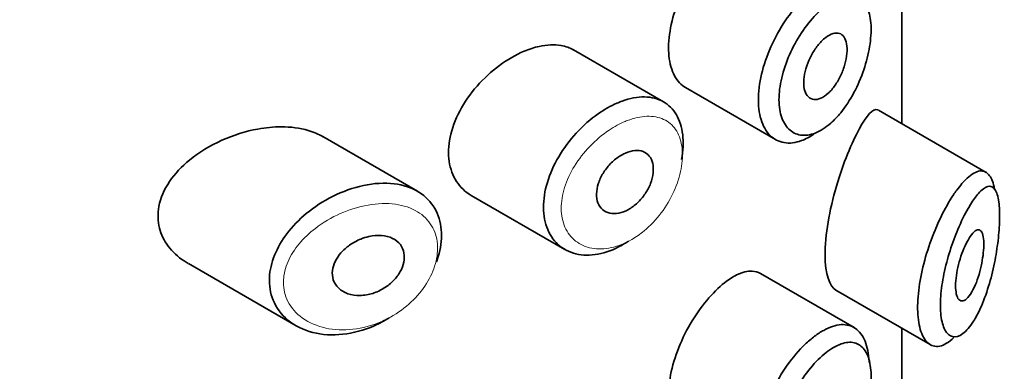
# Model space of a CAD drawing. Units: millimetres. Extents: x 0 to 1478, y 0 to 1758.
# Drawn here: x 1028 to 1042, y 556 to 561 of the extents above; entities that cross this region are included whole.
import ezdxf
from ezdxf import colors
from ezdxf.entities.mleader import LeaderData, LeaderLine
from ezdxf.math import Vec2, Vec3

# ---------------------------------------------------------------- set-up
doc = ezdxf.new("R2010")
doc.units = ezdxf.units.MM
doc.layers.add('DV6_Défaut', color=7, linetype='Continuous')
doc.layers.add('Défaut', color=7, linetype='Continuous')

# ---------------------------------------------------------------- blocks, each defined once
blk = doc.blocks.new('_DOT')
at = {"color": 0}
blk.add_line((0, 0), (-1, 0), dxfattribs=at)
at = {"color": 0, "const_width": 0.333}
blk.add_lwpolyline([(-0.1665, 0, 1), (0.1665, 0, 1)], format="xyb", close=True, dxfattribs=at)
blk = doc.blocks.new('SE5')
at = {"layer": 'DV6_Défaut', "color": 7, "linetype": 'Continuous', "lineweight": 35}
for p, q in [((1040.756, 561.771), (1040.756, 559.759)), ((1040.756, 559.759), (1040.756, 561.771)), ((1040.759, 559.757), (1040.759, 561.769)), ((1037.397, 560.065), (1036.127, 560.798)), ((1037.707, 560.266), (1038.975, 559.534)), ((1041.947, 559.071), (1040.428, 559.948)), ((1033.923, 558.805), (1032.589, 559.575)), ((1034.683, 558.745), (1036.005, 557.982)), ((1030.691, 557.784), (1032.211, 556.907)), ((1040.083, 556.882), (1038.763, 557.644)), ((1039.826, 557.409), (1041.156, 556.641)), ((1040.756, 556.872), (1040.756, 554.86)), ((1040.756, 554.86), (1040.756, 556.872)), ((1040.759, 554.858), (1040.759, 556.87))]:
    blk.add_line(p, q, dxfattribs=at)
for points, knots in [([(1038.256, 562.412), (1038.173, 562.346), (1038.087, 562.261), (1038.005, 562.162), (1037.923, 562.064), (1037.843, 561.95), (1037.772, 561.829), (1037.702, 561.708), (1037.64, 561.579), (1037.592, 561.449), (1037.543, 561.32), (1037.507, 561.188), (1037.487, 561.064), (1037.466, 560.939), (1037.461, 560.819), (1037.472, 560.713), (1037.483, 560.606), (1037.51, 560.511), (1037.55, 560.435), (1037.59, 560.36), (1037.644, 560.302), (1037.707, 560.266)], [0, 0, 0, 0, 0.144089, 0.144089, 0.144089, 0.288261, 0.288261, 0.288261, 0.431303, 0.431303, 0.431303, 0.573812, 0.573812, 0.573812, 0.716333, 0.716333, 0.716333, 0.858915, 0.858915, 0.858915, 1, 1, 1, 1]), ([(1039.515, 559.609), (1039.458, 559.57), (1039.4, 559.54), (1039.344, 559.519), (1039.257, 559.487), (1039.172, 559.477), (1039.096, 559.49), (1039.021, 559.503), (1038.952, 559.538), (1038.897, 559.594), (1038.842, 559.649), (1038.798, 559.726), (1038.771, 559.817), (1038.743, 559.908), (1038.73, 560.016), (1038.734, 560.132), (1038.737, 560.248), (1038.756, 560.375), (1038.79, 560.503), (1038.824, 560.631), (1038.873, 560.764), (1038.933, 560.89), (1038.992, 561.016), (1039.064, 561.139), (1039.142, 561.249), (1039.22, 561.36), (1039.306, 561.461), (1039.393, 561.544), (1039.437, 561.586), (1039.482, 561.624), (1039.526, 561.657)], [0, 0, 0, 0, 0.071464, 0.071464, 0.071464, 0.181724, 0.181724, 0.181724, 0.291336, 0.291336, 0.291336, 0.400434, 0.400434, 0.400434, 0.509389, 0.509389, 0.509389, 0.61833, 0.61833, 0.61833, 0.727248, 0.727248, 0.727248, 0.83613, 0.83613, 0.83613, 0.945104, 0.945104, 0.945104, 1, 1, 1, 1]), ([(1039.688, 561.426), (1039.651, 561.397), (1039.614, 561.364), (1039.577, 561.328), (1039.505, 561.256), (1039.432, 561.168), (1039.366, 561.073), (1039.302, 560.98), (1039.242, 560.877), (1039.192, 560.771), (1039.142, 560.664), (1039.101, 560.552), (1039.073, 560.444), (1039.044, 560.336), (1039.028, 560.229), (1039.025, 560.132), (1039.022, 560.034), (1039.033, 559.943), (1039.056, 559.867), (1039.08, 559.791), (1039.116, 559.728), (1039.162, 559.682), (1039.209, 559.636), (1039.266, 559.607), (1039.33, 559.597), (1039.393, 559.588), (1039.464, 559.598), (1039.536, 559.626), (1039.609, 559.655), (1039.684, 559.703), (1039.756, 559.766), (1039.804, 559.808), (1039.851, 559.858), (1039.896, 559.912), (1039.963, 559.995), (1040.027, 560.092), (1040.082, 560.196), (1040.136, 560.297), (1040.184, 560.408), (1040.221, 560.519), (1040.258, 560.628), (1040.286, 560.74), (1040.303, 560.846), (1040.32, 560.952), (1040.327, 561.054), (1040.323, 561.145), (1040.318, 561.237), (1040.302, 561.319), (1040.276, 561.384), (1040.249, 561.45), (1040.211, 561.501), (1040.164, 561.532), (1040.117, 561.564), (1040.06, 561.577), (1039.998, 561.571), (1039.936, 561.565), (1039.866, 561.541), (1039.795, 561.499), (1039.76, 561.479), (1039.724, 561.454), (1039.688, 561.426)], [0, 0, 0, 0, 0.027121, 0.027121, 0.027121, 0.081436, 0.081436, 0.081436, 0.134239, 0.134239, 0.134239, 0.187417, 0.187417, 0.187417, 0.240438, 0.240438, 0.240438, 0.29345, 0.29345, 0.29345, 0.346671, 0.346671, 0.346671, 0.400388, 0.400388, 0.400388, 0.454683, 0.454683, 0.454683, 0.509065, 0.509065, 0.509065, 0.544829, 0.544829, 0.544829, 0.599085, 0.599085, 0.599085, 0.652099, 0.652099, 0.652099, 0.704233, 0.704233, 0.704233, 0.756494, 0.756494, 0.756494, 0.809762, 0.809762, 0.809762, 0.864099, 0.864099, 0.864099, 0.918859, 0.918859, 0.918859, 0.973399, 0.973399, 0.973399, 1, 1, 1, 1]), ([(1039.685, 560.975), (1039.72, 561.001), (1039.755, 561.02), (1039.787, 561.029), (1039.819, 561.039), (1039.849, 561.039), (1039.876, 561.031), (1039.902, 561.023), (1039.924, 561.005), (1039.942, 560.98), (1039.959, 560.955), (1039.972, 560.921), (1039.979, 560.882), (1039.986, 560.843), (1039.987, 560.797), (1039.983, 560.749), (1039.979, 560.701), (1039.969, 560.649), (1039.955, 560.597), (1039.941, 560.545), (1039.921, 560.492), (1039.898, 560.441), (1039.874, 560.391), (1039.846, 560.342), (1039.816, 560.299), (1039.786, 560.255), (1039.752, 560.216), (1039.718, 560.186), (1039.684, 560.155), (1039.648, 560.131), (1039.614, 560.116), (1039.58, 560.101), (1039.547, 560.096), (1039.517, 560.099), (1039.488, 560.103), (1039.461, 560.115), (1039.439, 560.136), (1039.418, 560.157), (1039.4, 560.186), (1039.389, 560.222), (1039.378, 560.257), (1039.373, 560.3), (1039.373, 560.346), (1039.374, 560.392), (1039.381, 560.442), (1039.393, 560.494), (1039.405, 560.545), (1039.423, 560.598), (1039.445, 560.649), (1039.468, 560.701), (1039.495, 560.751), (1039.525, 560.796), (1039.554, 560.841), (1039.587, 560.883), (1039.621, 560.918), (1039.642, 560.939), (1039.664, 560.959), (1039.685, 560.975)], [0, 0, 0, 0, 0.05445, 0.05445, 0.05445, 0.108906, 0.108906, 0.108906, 0.16325, 0.16325, 0.16325, 0.217041, 0.217041, 0.217041, 0.270141, 0.270141, 0.270141, 0.322866, 0.322866, 0.322866, 0.375778, 0.375778, 0.375778, 0.429304, 0.429304, 0.429304, 0.483472, 0.483472, 0.483472, 0.537947, 0.537947, 0.537947, 0.592305, 0.592305, 0.592305, 0.646293, 0.646293, 0.646293, 0.699896, 0.699896, 0.699896, 0.753228, 0.753228, 0.753228, 0.806432, 0.806432, 0.806432, 0.859636, 0.859636, 0.859636, 0.912968, 0.912968, 0.912968, 0.966568, 0.966568, 0.966568, 1, 1, 1, 1]), ([(1036.129, 560.797), (1036.075, 560.828), (1036.014, 560.85), (1035.948, 560.861), (1035.855, 560.877), (1035.751, 560.872), (1035.642, 560.848), (1035.572, 560.833), (1035.5, 560.81), (1035.428, 560.779)], [0, 0, 0, 0, 0.302485, 0.302485, 0.302485, 0.728932, 0.728932, 0.728932, 1, 1, 1, 1]), ([(1035.428, 560.779), (1035.312, 560.73), (1035.193, 560.661), (1035.08, 560.579), (1034.968, 560.496), (1034.86, 560.396), (1034.765, 560.288), (1034.67, 560.18), (1034.586, 560.059), (1034.521, 559.936), (1034.457, 559.815), (1034.409, 559.688), (1034.384, 559.566), (1034.36, 559.448), (1034.355, 559.33), (1034.371, 559.224), (1034.387, 559.12), (1034.423, 559.023), (1034.475, 558.943), (1034.528, 558.861), (1034.599, 558.794), (1034.682, 558.746), (1034.682, 558.746), (1034.683, 558.745), (1034.683, 558.745)], [0, 0, 0, 0, 0.146029, 0.146029, 0.146029, 0.292012, 0.292012, 0.292012, 0.438511, 0.438511, 0.438511, 0.582747, 0.582747, 0.582747, 0.722801, 0.722801, 0.722801, 0.860375, 0.860375, 0.860375, 0.999282, 0.999282, 0.999282, 1, 1, 1, 1]), ([(1036.735, 560.046), (1036.76, 560.057), (1036.785, 560.067), (1036.81, 560.076), (1036.92, 560.116), (1037.029, 560.136), (1037.128, 560.135), (1037.226, 560.133), (1037.317, 560.11), (1037.393, 560.068), (1037.468, 560.025), (1037.531, 559.962), (1037.577, 559.883), (1037.623, 559.804), (1037.654, 559.707), (1037.666, 559.601), (1037.678, 559.494), (1037.673, 559.374), (1037.65, 559.251), (1037.65, 559.251), (1037.65, 559.25), (1037.65, 559.25)], [0, 0, 0, 0, 0.043024, 0.043024, 0.043024, 0.236668, 0.236668, 0.236668, 0.428604, 0.428604, 0.428604, 0.61926, 0.61926, 0.61926, 0.809423, 0.809423, 0.809423, 0.999505, 0.999505, 0.999505, 1, 1, 1, 1]), ([(1036.902, 558.101), (1036.883, 558.089), (1036.864, 558.077), (1036.845, 558.065), (1036.735, 557.999), (1036.621, 557.951), (1036.511, 557.925), (1036.401, 557.9), (1036.292, 557.896), (1036.195, 557.914), (1036.097, 557.931), (1036.007, 557.972), (1035.933, 558.031), (1035.86, 558.09), (1035.801, 558.17), (1035.761, 558.263), (1035.723, 558.354), (1035.702, 558.462), (1035.702, 558.575), (1035.701, 558.687), (1035.72, 558.809), (1035.756, 558.929), (1035.793, 559.05), (1035.848, 559.174), (1035.916, 559.29), (1035.986, 559.408), (1036.071, 559.523), (1036.164, 559.625), (1036.259, 559.729), (1036.366, 559.822), (1036.475, 559.898), (1036.56, 559.958), (1036.648, 560.008), (1036.735, 560.046)], [0, 0, 0, 0, 0.017449, 0.017449, 0.017449, 0.119134, 0.119134, 0.119134, 0.220734, 0.220734, 0.220734, 0.322825, 0.322825, 0.322825, 0.424432, 0.424432, 0.424432, 0.524325, 0.524325, 0.524325, 0.622544, 0.622544, 0.622544, 0.720541, 0.720541, 0.720541, 0.819895, 0.819895, 0.819895, 0.921048, 0.921048, 0.921048, 1, 1, 1, 1]), ([(1040.424, 559.95), (1040.421, 559.952), (1040.418, 559.954), (1040.352, 559.976), (1040.262, 559.876), (1040.157, 559.682)], [0, 0, 0, 0, 0.047915, 0.047915, 1, 1, 1, 1]), ([(1031.671, 559.682), (1031.5, 559.651), (1031.326, 559.596), (1031.163, 559.523), (1030.999, 559.449), (1030.842, 559.354), (1030.707, 559.243), (1030.598, 559.154), (1030.501, 559.051), (1030.426, 558.941), (1030.352, 558.831), (1030.298, 558.71), (1030.276, 558.59), (1030.256, 558.487), (1030.259, 558.382), (1030.284, 558.284), (1030.307, 558.193), (1030.349, 558.107), (1030.406, 558.031), (1030.466, 557.95), (1030.544, 557.879), (1030.632, 557.821), (1030.651, 557.808), (1030.67, 557.796), (1030.69, 557.785)], [0, 0, 0, 0, 0.172316, 0.172316, 0.172316, 0.344934, 0.344934, 0.344934, 0.483841, 0.483841, 0.483841, 0.624086, 0.624086, 0.624086, 0.74431, 0.74431, 0.74431, 0.855899, 0.855899, 0.855899, 0.974804, 0.974804, 0.974804, 1, 1, 1, 1]), ([(1032.592, 559.574), (1032.528, 559.61), (1032.457, 559.64), (1032.383, 559.662), (1032.265, 559.697), (1032.134, 559.713), (1032, 559.713), (1031.893, 559.713), (1031.782, 559.702), (1031.671, 559.682)], [0, 0, 0, 0, 0.261826, 0.261826, 0.261826, 0.674095, 0.674095, 0.674095, 1, 1, 1, 1]), ([(1040.157, 559.682), (1040.051, 559.489), (1039.931, 559.205), (1039.737, 558.544), (1039.672, 558.179), (1039.677, 557.64), (1039.739, 557.461), (1039.828, 557.408)], [0, 0, 0, 0, 0.341374, 0.341374, 0.682749, 0.682749, 1, 1, 1, 1]), ([(1036.857, 559.342), (1036.902, 559.362), (1036.947, 559.374), (1036.99, 559.378), (1037.032, 559.382), (1037.072, 559.377), (1037.106, 559.364), (1037.141, 559.351), (1037.171, 559.329), (1037.194, 559.301), (1037.217, 559.273), (1037.234, 559.237), (1037.243, 559.197), (1037.252, 559.157), (1037.254, 559.111), (1037.249, 559.063), (1037.244, 559.016), (1037.231, 558.965), (1037.212, 558.915), (1037.193, 558.865), (1037.167, 558.815), (1037.136, 558.769), (1037.105, 558.723), (1037.068, 558.679), (1037.028, 558.641), (1036.988, 558.604), (1036.944, 558.571), (1036.9, 558.547), (1036.855, 558.522), (1036.809, 558.505), (1036.765, 558.496), (1036.72, 558.487), (1036.677, 558.487), (1036.638, 558.496), (1036.599, 558.504), (1036.564, 558.522), (1036.536, 558.546), (1036.507, 558.571), (1036.485, 558.603), (1036.47, 558.641), (1036.456, 558.679), (1036.449, 558.722), (1036.45, 558.768), (1036.451, 558.813), (1036.459, 558.862), (1036.475, 558.911), (1036.49, 558.96), (1036.514, 559.01), (1036.542, 559.056), (1036.571, 559.104), (1036.606, 559.149), (1036.644, 559.189), (1036.683, 559.23), (1036.726, 559.266), (1036.771, 559.295), (1036.799, 559.313), (1036.828, 559.329), (1036.857, 559.342)], [0, 0, 0, 0, 0.054135, 0.054135, 0.054135, 0.10829, 0.10829, 0.10829, 0.162155, 0.162155, 0.162155, 0.21566, 0.21566, 0.21566, 0.26894, 0.26894, 0.26894, 0.322132, 0.322132, 0.322132, 0.375363, 0.375363, 0.375363, 0.428763, 0.428763, 0.428763, 0.482472, 0.482472, 0.482472, 0.536578, 0.536578, 0.536578, 0.591006, 0.591006, 0.591006, 0.645443, 0.645443, 0.645443, 0.699447, 0.699447, 0.699447, 0.752756, 0.752756, 0.752756, 0.805545, 0.805545, 0.805545, 0.858337, 0.858337, 0.858337, 0.911642, 0.911642, 0.911642, 0.965627, 0.965627, 0.965627, 1, 1, 1, 1]), ([(1041.532, 558.819), (1041.582, 558.887), (1041.632, 558.945), (1041.679, 558.988), (1041.743, 559.048), (1041.805, 559.083), (1041.858, 559.09), (1041.912, 559.097), (1041.959, 559.075), (1041.996, 559.024), (1042.026, 558.982), (1042.049, 558.919), (1042.065, 558.839)], [0, 0, 0, 0, 0.204395, 0.204395, 0.204395, 0.485241, 0.485241, 0.485241, 0.76799, 0.76799, 0.76799, 1, 1, 1, 1]), ([(1033.531, 557.022), (1033.527, 557.019), (1033.522, 557.016), (1033.518, 557.014), (1033.452, 556.973), (1033.383, 556.937), (1033.314, 556.907), (1033.169, 556.843), (1033.017, 556.802), (1032.87, 556.786), (1032.723, 556.77), (1032.578, 556.779), (1032.447, 556.813), (1032.314, 556.846), (1032.193, 556.906), (1032.095, 556.987), (1032.004, 557.062), (1031.931, 557.16), (1031.887, 557.269), (1031.848, 557.366), (1031.83, 557.476), (1031.835, 557.588), (1031.84, 557.691), (1031.865, 557.798), (1031.907, 557.902), (1031.949, 558.006), (1032.009, 558.109), (1032.081, 558.204), (1032.159, 558.307), (1032.253, 558.404), (1032.355, 558.489), (1032.469, 558.583), (1032.595, 558.665), (1032.726, 558.731), (1032.867, 558.802), (1033.017, 558.855), (1033.163, 558.886)], [0, 0, 0, 0, 0.003258, 0.003258, 0.003258, 0.053238, 0.053238, 0.053238, 0.158242, 0.158242, 0.158242, 0.263161, 0.263161, 0.263161, 0.369139, 0.369139, 0.369139, 0.468374, 0.468374, 0.468374, 0.55602, 0.55602, 0.55602, 0.635918, 0.635918, 0.635918, 0.715718, 0.715718, 0.715718, 0.801536, 0.801536, 0.801536, 0.896547, 0.896547, 0.896547, 1, 1, 1, 1]), ([(1033.163, 558.886), (1033.311, 558.917), (1033.46, 558.926), (1033.594, 558.91), (1033.724, 558.894), (1033.845, 558.854), (1033.945, 558.792), (1034.037, 558.734), (1034.115, 558.655), (1034.168, 558.562), (1034.219, 558.474), (1034.25, 558.371), (1034.26, 558.261), (1034.269, 558.156), (1034.258, 558.041), (1034.228, 557.926), (1034.218, 557.888), (1034.206, 557.849), (1034.191, 557.809)], [0, 0, 0, 0, 0.20868, 0.20868, 0.20868, 0.410344, 0.410344, 0.410344, 0.598303, 0.598303, 0.598303, 0.77416, 0.77416, 0.77416, 0.942878, 0.942878, 0.942878, 1, 1, 1, 1]), ([(1041.492, 556.74), (1041.457, 556.706), (1041.423, 556.679), (1041.389, 556.659), (1041.323, 556.619), (1041.258, 556.605), (1041.201, 556.622), (1041.147, 556.637), (1041.099, 556.679), (1041.062, 556.745), (1041.028, 556.807), (1041.003, 556.892), (1040.991, 556.991), (1040.979, 557.086), (1040.977, 557.198), (1040.987, 557.317), (1040.996, 557.433), (1041.016, 557.559), (1041.044, 557.686), (1041.073, 557.813), (1041.111, 557.944), (1041.154, 558.068), (1041.199, 558.197), (1041.252, 558.322), (1041.306, 558.435), (1041.364, 558.555), (1041.426, 558.663), (1041.487, 558.755), (1041.502, 558.777), (1041.517, 558.799), (1041.532, 558.819)], [0, 0, 0, 0, 0.0648515, 0.0648515, 0.0648515, 0.1927564, 0.1927564, 0.1927564, 0.3142429, 0.3142429, 0.3142429, 0.4274409, 0.4274409, 0.4274409, 0.5350423, 0.5350423, 0.5350423, 0.6403506, 0.6403506, 0.6403506, 0.7464121, 0.7464121, 0.7464121, 0.8560651, 0.8560651, 0.8560651, 0.9718899, 0.9718899, 0.9718899, 1, 1, 1, 1]), ([(1041.727, 558.619), (1041.716, 558.601), (1041.705, 558.582), (1041.693, 558.562), (1041.645, 558.477), (1041.595, 558.376), (1041.548, 558.264), (1041.509, 558.171), (1041.471, 558.07), (1041.438, 557.965), (1041.404, 557.859), (1041.375, 557.747), (1041.352, 557.638), (1041.33, 557.53), (1041.315, 557.423), (1041.307, 557.325), (1041.3, 557.225), (1041.301, 557.131), (1041.31, 557.052), (1041.32, 556.968), (1041.34, 556.899), (1041.366, 556.849), (1041.395, 556.795), (1041.433, 556.762), (1041.474, 556.753), (1041.518, 556.742), (1041.569, 556.758), (1041.619, 556.795), (1041.669, 556.833), (1041.721, 556.893), (1041.77, 556.971), (1041.803, 557.023), (1041.834, 557.082), (1041.864, 557.148), (1041.907, 557.241), (1041.947, 557.35), (1041.982, 557.465), (1042.014, 557.569), (1042.042, 557.681), (1042.065, 557.794), (1042.086, 557.898), (1042.103, 558.005), (1042.115, 558.108), (1042.127, 558.209), (1042.135, 558.308), (1042.137, 558.397), (1042.139, 558.494), (1042.135, 558.582), (1042.126, 558.652), (1042.115, 558.732), (1042.096, 558.792), (1042.072, 558.828), (1042.045, 558.868), (1042.01, 558.881), (1041.971, 558.871), (1041.932, 558.861), (1041.886, 558.826), (1041.838, 558.772), (1041.803, 558.732), (1041.765, 558.68), (1041.727, 558.619)], [0, 0, 0, 0, 0.013251, 0.013251, 0.013251, 0.070711, 0.070711, 0.070711, 0.118518, 0.118518, 0.118518, 0.167246, 0.167246, 0.167246, 0.215231, 0.215231, 0.215231, 0.264122, 0.264122, 0.264122, 0.315761, 0.315761, 0.315761, 0.371739, 0.371739, 0.371739, 0.431405, 0.431405, 0.431405, 0.491009, 0.491009, 0.491009, 0.529995, 0.529995, 0.529995, 0.585981, 0.585981, 0.585981, 0.636056, 0.636056, 0.636056, 0.681871, 0.681871, 0.681871, 0.726981, 0.726981, 0.726981, 0.776094, 0.776094, 0.776094, 0.832297, 0.832297, 0.832297, 0.893589, 0.893589, 0.893589, 0.955112, 0.955112, 0.955112, 1, 1, 1, 1]), ([(1041.723, 558.165), (1041.747, 558.201), (1041.771, 558.228), (1041.793, 558.244), (1041.815, 558.26), (1041.836, 558.265), (1041.853, 558.259), (1041.87, 558.252), (1041.884, 558.235), (1041.895, 558.206), (1041.904, 558.18), (1041.91, 558.145), (1041.913, 558.103), (1041.915, 558.064), (1041.915, 558.019), (1041.911, 557.972), (1041.907, 557.925), (1041.901, 557.876), (1041.892, 557.826), (1041.883, 557.775), (1041.872, 557.722), (1041.858, 557.672), (1041.844, 557.618), (1041.827, 557.566), (1041.809, 557.519), (1041.789, 557.468), (1041.767, 557.421), (1041.744, 557.383), (1041.721, 557.342), (1041.696, 557.31), (1041.672, 557.288), (1041.648, 557.266), (1041.624, 557.255), (1041.603, 557.256), (1041.583, 557.257), (1041.565, 557.269), (1041.55, 557.292), (1041.537, 557.313), (1041.527, 557.344), (1041.522, 557.383), (1041.517, 557.418), (1041.515, 557.462), (1041.517, 557.508), (1041.519, 557.553), (1041.525, 557.603), (1041.534, 557.654), (1041.542, 557.704), (1041.554, 557.757), (1041.569, 557.808), (1041.583, 557.861), (1041.601, 557.913), (1041.619, 557.96), (1041.639, 558.011), (1041.661, 558.058), (1041.683, 558.098), (1041.696, 558.123), (1041.71, 558.146), (1041.723, 558.165)], [0, 0, 0, 0, 0.060716, 0.060716, 0.060716, 0.121568, 0.121568, 0.121568, 0.179922, 0.179922, 0.179922, 0.232679, 0.232679, 0.232679, 0.280567, 0.280567, 0.280567, 0.326857, 0.326857, 0.326857, 0.374918, 0.374918, 0.374918, 0.427078, 0.427078, 0.427078, 0.484114, 0.484114, 0.484114, 0.54468, 0.54468, 0.54468, 0.605515, 0.605515, 0.605515, 0.66322, 0.66322, 0.66322, 0.716362, 0.716362, 0.716362, 0.765816, 0.765816, 0.765816, 0.813612, 0.813612, 0.813612, 0.861897, 0.861897, 0.861897, 0.912499, 0.912499, 0.912499, 0.966706, 0.966706, 0.966706, 1, 1, 1, 1]), ([(1033.238, 558.165), (1033.298, 558.179), (1033.359, 558.184), (1033.416, 558.18), (1033.472, 558.176), (1033.527, 558.163), (1033.573, 558.14), (1033.616, 558.119), (1033.654, 558.089), (1033.682, 558.052), (1033.707, 558.018), (1033.725, 557.977), (1033.733, 557.933), (1033.74, 557.892), (1033.739, 557.847), (1033.73, 557.802), (1033.721, 557.758), (1033.704, 557.713), (1033.68, 557.67), (1033.655, 557.626), (1033.624, 557.584), (1033.587, 557.546), (1033.549, 557.506), (1033.504, 557.47), (1033.456, 557.44), (1033.405, 557.408), (1033.35, 557.382), (1033.294, 557.364), (1033.234, 557.345), (1033.173, 557.335), (1033.114, 557.334), (1033.053, 557.332), (1032.994, 557.341), (1032.942, 557.359), (1032.89, 557.377), (1032.844, 557.404), (1032.808, 557.44), (1032.775, 557.472), (1032.75, 557.512), (1032.736, 557.556), (1032.723, 557.596), (1032.719, 557.64), (1032.724, 557.685), (1032.729, 557.727), (1032.742, 557.771), (1032.762, 557.812), (1032.783, 557.855), (1032.811, 557.896), (1032.844, 557.934), (1032.879, 557.974), (1032.921, 558.012), (1032.966, 558.044), (1033.016, 558.079), (1033.07, 558.108), (1033.125, 558.13), (1033.162, 558.145), (1033.2, 558.157), (1033.238, 558.165)], [0, 0, 0, 0, 0.059515, 0.059515, 0.059515, 0.119219, 0.119219, 0.119219, 0.175762, 0.175762, 0.175762, 0.227805, 0.227805, 0.227805, 0.27664, 0.27664, 0.27664, 0.324401, 0.324401, 0.324401, 0.373178, 0.373178, 0.373178, 0.424681, 0.424681, 0.424681, 0.479997, 0.479997, 0.479997, 0.539117, 0.539117, 0.539117, 0.600288, 0.600288, 0.600288, 0.659949, 0.659949, 0.659949, 0.714588, 0.714588, 0.714588, 0.763723, 0.763723, 0.763723, 0.8101, 0.8101, 0.8101, 0.857244, 0.857244, 0.857244, 0.907879, 0.907879, 0.907879, 0.963344, 0.963344, 0.963344, 1, 1, 1, 1]), ([(1038.762, 557.644), (1038.727, 557.664), (1038.689, 557.675), (1038.647, 557.678), (1038.581, 557.681), (1038.505, 557.662), (1038.426, 557.623), (1038.371, 557.596), (1038.314, 557.559), (1038.256, 557.513)], [0, 0, 0, 0, 0.272678, 0.272678, 0.272678, 0.705769, 0.705769, 0.705769, 1, 1, 1, 1]), ([(1038.256, 557.513), (1038.173, 557.448), (1038.087, 557.362), (1038.005, 557.264), (1037.923, 557.165), (1037.843, 557.051), (1037.772, 556.93), (1037.702, 556.81), (1037.64, 556.68), (1037.592, 556.55), (1037.543, 556.421), (1037.507, 556.289), (1037.487, 556.165), (1037.466, 556.04), (1037.461, 555.92), (1037.472, 555.814), (1037.483, 555.707), (1037.51, 555.612), (1037.55, 555.536), (1037.59, 555.461), (1037.644, 555.403), (1037.707, 555.367)], [0, 0, 0, 0, 0.1440893, 0.1440893, 0.1440893, 0.2882608, 0.2882608, 0.2882608, 0.4313028, 0.4313028, 0.4313028, 0.5738116, 0.5738116, 0.5738116, 0.716333, 0.716333, 0.716333, 0.8589151, 0.8589151, 0.8589151, 1, 1, 1, 1]), ([(1039.526, 556.758), (1039.569, 556.791), (1039.613, 556.819), (1039.655, 556.842), (1039.741, 556.89), (1039.825, 556.917), (1039.901, 556.922), (1039.976, 556.926), (1040.046, 556.908), (1040.103, 556.869), (1040.16, 556.83), (1040.206, 556.768), (1040.239, 556.688), (1040.271, 556.609), (1040.291, 556.511), (1040.296, 556.401), (1040.296, 556.397), (1040.297, 556.392), (1040.297, 556.388)], [0, 0, 0, 0, 0.107503, 0.107503, 0.107503, 0.32816, 0.32816, 0.32816, 0.550546, 0.550546, 0.550546, 0.772448, 0.772448, 0.772448, 0.990973, 0.990973, 0.990973, 1, 1, 1, 1]), ([(1039.515, 554.71), (1039.458, 554.672), (1039.4, 554.641), (1039.344, 554.62), (1039.257, 554.588), (1039.172, 554.578), (1039.096, 554.591), (1039.021, 554.604), (1038.952, 554.639), (1038.897, 554.695), (1038.842, 554.75), (1038.798, 554.827), (1038.771, 554.918), (1038.743, 555.009), (1038.73, 555.117), (1038.734, 555.233), (1038.737, 555.349), (1038.756, 555.476), (1038.79, 555.604), (1038.824, 555.732), (1038.873, 555.865), (1038.933, 555.991), (1038.992, 556.117), (1039.064, 556.24), (1039.142, 556.35), (1039.22, 556.461), (1039.306, 556.562), (1039.393, 556.645), (1039.437, 556.687), (1039.482, 556.725), (1039.526, 556.758)], [0, 0, 0, 0, 0.071464, 0.071464, 0.071464, 0.181724, 0.181724, 0.181724, 0.291336, 0.291336, 0.291336, 0.400434, 0.400434, 0.400434, 0.509389, 0.509389, 0.509389, 0.61833, 0.61833, 0.61833, 0.727248, 0.727248, 0.727248, 0.83613, 0.83613, 0.83613, 0.945104, 0.945104, 0.945104, 1, 1, 1, 1]), ([(1039.688, 556.527), (1039.651, 556.498), (1039.614, 556.465), (1039.577, 556.429), (1039.505, 556.357), (1039.432, 556.269), (1039.366, 556.174), (1039.302, 556.081), (1039.242, 555.978), (1039.192, 555.872), (1039.142, 555.765), (1039.101, 555.653), (1039.073, 555.545), (1039.044, 555.437), (1039.028, 555.33), (1039.025, 555.233), (1039.022, 555.135), (1039.033, 555.044), (1039.056, 554.968), (1039.08, 554.892), (1039.116, 554.829), (1039.162, 554.783), (1039.209, 554.737), (1039.266, 554.708), (1039.33, 554.698), (1039.393, 554.689), (1039.464, 554.699), (1039.536, 554.727), (1039.609, 554.756), (1039.684, 554.804), (1039.756, 554.867), (1039.804, 554.909), (1039.851, 554.959), (1039.896, 555.014), (1039.963, 555.096), (1040.027, 555.193), (1040.082, 555.297), (1040.136, 555.398), (1040.184, 555.509), (1040.221, 555.62), (1040.258, 555.729), (1040.286, 555.841), (1040.303, 555.947), (1040.32, 556.053), (1040.327, 556.155), (1040.323, 556.246), (1040.318, 556.338), (1040.302, 556.42), (1040.276, 556.485), (1040.249, 556.551), (1040.211, 556.602), (1040.164, 556.633), (1040.117, 556.665), (1040.06, 556.678), (1039.998, 556.672), (1039.936, 556.666), (1039.866, 556.642), (1039.795, 556.6), (1039.76, 556.58), (1039.724, 556.555), (1039.688, 556.527)], [0, 0, 0, 0, 0.027121, 0.027121, 0.027121, 0.081436, 0.081436, 0.081436, 0.134239, 0.134239, 0.134239, 0.187417, 0.187417, 0.187417, 0.240438, 0.240438, 0.240438, 0.29345, 0.29345, 0.29345, 0.346671, 0.346671, 0.346671, 0.400388, 0.400388, 0.400388, 0.454683, 0.454683, 0.454683, 0.509065, 0.509065, 0.509065, 0.544829, 0.544829, 0.544829, 0.599085, 0.599085, 0.599085, 0.652099, 0.652099, 0.652099, 0.704233, 0.704233, 0.704233, 0.756494, 0.756494, 0.756494, 0.809762, 0.809762, 0.809762, 0.864099, 0.864099, 0.864099, 0.918859, 0.918859, 0.918859, 0.973399, 0.973399, 0.973399, 1, 1, 1, 1])]:
    blk.add_open_spline(points, degree=3, knots=knots, dxfattribs=at)
at = {"layer": 'DV6_Défaut', "color": 7, "linetype": 'Continuous', "lineweight": 18}
for points, knots in [([(1036.853, 559.789), (1036.778, 559.758), (1036.701, 559.716), (1036.627, 559.666), (1036.532, 559.603), (1036.439, 559.524), (1036.355, 559.437), (1036.274, 559.353), (1036.2, 559.258), (1036.14, 559.16), (1036.08, 559.062), (1036.032, 558.959), (1036, 558.858), (1035.968, 558.757), (1035.952, 558.655), (1035.952, 558.561), (1035.953, 558.465), (1035.971, 558.375), (1036.005, 558.298), (1036.039, 558.219), (1036.091, 558.152), (1036.155, 558.102), (1036.219, 558.051), (1036.298, 558.017), (1036.383, 558.001), (1036.469, 557.985), (1036.563, 557.988), (1036.658, 558.009), (1036.754, 558.03), (1036.854, 558.069), (1036.949, 558.125), (1037.007, 558.159), (1037.065, 558.2), (1037.121, 558.245), (1037.208, 558.318), (1037.291, 558.405), (1037.362, 558.499), (1037.433, 558.594), (1037.495, 558.698), (1037.542, 558.803), (1037.59, 558.907), (1037.625, 559.016), (1037.644, 559.12), (1037.663, 559.223), (1037.668, 559.324), (1037.657, 559.413), (1037.647, 559.503), (1037.621, 559.585), (1037.581, 559.651), (1037.541, 559.717), (1037.487, 559.77), (1037.422, 559.806), (1037.356, 559.842), (1037.278, 559.861), (1037.194, 559.862), (1037.108, 559.864), (1037.014, 559.847), (1036.918, 559.814), (1036.897, 559.807), (1036.875, 559.798), (1036.853, 559.789)], [0, 0, 0, 0, 0.042565, 0.042565, 0.042565, 0.097393, 0.097393, 0.097393, 0.150242, 0.150242, 0.150242, 0.202465, 0.202465, 0.202465, 0.25461, 0.25461, 0.25461, 0.307649, 0.307649, 0.307649, 0.361815, 0.361815, 0.361815, 0.416544, 0.416544, 0.416544, 0.471245, 0.471245, 0.471245, 0.526056, 0.526056, 0.526056, 0.559633, 0.559633, 0.559633, 0.613191, 0.613191, 0.613191, 0.666487, 0.666487, 0.666487, 0.719576, 0.719576, 0.719576, 0.772566, 0.772566, 0.772566, 0.825637, 0.825637, 0.825637, 0.879042, 0.879042, 0.879042, 0.933072, 0.933072, 0.933072, 0.987814, 0.987814, 0.987814, 1, 1, 1, 1]), ([(1033.226, 558.61), (1033.226, 558.61), (1033.226, 558.61), (1033.226, 558.61), (1033.096, 558.587), (1032.962, 558.546), (1032.835, 558.49), (1032.711, 558.435), (1032.591, 558.364), (1032.483, 558.281), (1032.399, 558.216), (1032.321, 558.143), (1032.255, 558.063), (1032.19, 557.986), (1032.136, 557.901), (1032.098, 557.814), (1032.061, 557.728), (1032.038, 557.639), (1032.034, 557.553), (1032.028, 557.458), (1032.045, 557.366), (1032.08, 557.283), (1032.12, 557.189), (1032.186, 557.106), (1032.268, 557.04), (1032.356, 556.969), (1032.466, 556.917), (1032.584, 556.885), (1032.703, 556.854), (1032.833, 556.843), (1032.964, 556.853), (1033.096, 556.863), (1033.232, 556.894), (1033.361, 556.944), (1033.424, 556.968), (1033.485, 556.997), (1033.544, 557.03), (1033.649, 557.088), (1033.748, 557.16), (1033.836, 557.242), (1033.918, 557.32), (1033.992, 557.408), (1034.05, 557.501), (1034.107, 557.591), (1034.15, 557.688), (1034.177, 557.783), (1034.203, 557.878), (1034.213, 557.974), (1034.205, 558.063), (1034.196, 558.156), (1034.168, 558.243), (1034.123, 558.317), (1034.075, 558.397), (1034.007, 558.465), (1033.924, 558.515), (1033.835, 558.569), (1033.727, 558.605), (1033.612, 558.621), (1033.491, 558.637), (1033.359, 558.633), (1033.226, 558.61)], [0, 0, 0, 0, 0.000102, 0.000102, 0.000102, 0.060603, 0.060603, 0.060603, 0.119477, 0.119477, 0.119477, 0.165691, 0.165691, 0.165691, 0.21125, 0.21125, 0.21125, 0.256431, 0.256431, 0.256431, 0.30595, 0.30595, 0.30595, 0.362591, 0.362591, 0.362591, 0.423987, 0.423987, 0.423987, 0.485375, 0.485375, 0.485375, 0.546877, 0.546877, 0.546877, 0.576036, 0.576036, 0.576036, 0.627995, 0.627995, 0.627995, 0.677323, 0.677323, 0.677323, 0.72541, 0.72541, 0.72541, 0.773839, 0.773839, 0.773839, 0.824404, 0.824404, 0.824404, 0.8789, 0.8789, 0.8789, 0.938085, 0.938085, 0.938085, 1, 1, 1, 1])]:
    blk.add_open_spline(points, degree=3, knots=knots, dxfattribs=at)

msp = doc.modelspace()

# ---------------------------------------------------------------- block references
at = {"layer": 'Défaut'}
msp.add_blockref('SE5', (0, 0), dxfattribs=at)

# ---------------------------------------------------------------- leaders
at = {"layer": 'Défaut', "color": 7, "linetype": 'Continuous', "lineweight": 18}
ml = msp.add_multileader_mtext('Standard', dxfattribs=at)
ml.set_content('{\\pxsm0.9;\\fSolid Edge ISO|b1||i0||c0|p34;\\W1.;08/03/2021\\P}', color=256)
ml.set_leader_properties()
ml.set_arrow_properties(name='DOT')
ml.build(insert=Vec2(0, 0))
ml.multileader.update_dxf_attribs({"leader_type": 0, "dogleg_length": 0, "arrow_head_size": 12})
ctx = ml.context
ctx.base_point, ctx.char_height, ctx.arrow_head_size, ctx.landing_gap_size = Vec3(1390.407, 1750.708), 12, 12, 4.2
notes = []
notes.append((ctx, [(0, (0, 0, 0), (0, 0), (1, 0), 1, [])]))
ctx.mtext.insert = Vec3(1392.407, 1756.828)
for ctx, leaders in notes:
    for number, flags, end, landing, length, lines in leaders:
        leader = LeaderData()
        leader.index, (leader.has_last_leader_line, leader.has_dogleg_vector, leader.attachment_direction) = number, flags
        leader.last_leader_point, leader.dogleg_vector, leader.dogleg_length = Vec3(end), Vec3(landing), length
        for number, points, colour, breaks in lines:
            line = LeaderLine()
            line.index, line.vertices, line.color, line.breaks = number, Vec3.list(points), colors.encode_raw_color(colour), breaks
            leader.lines.append(line)
        ctx.leaders.append(leader)

doc.saveas('drawing.dxf')
